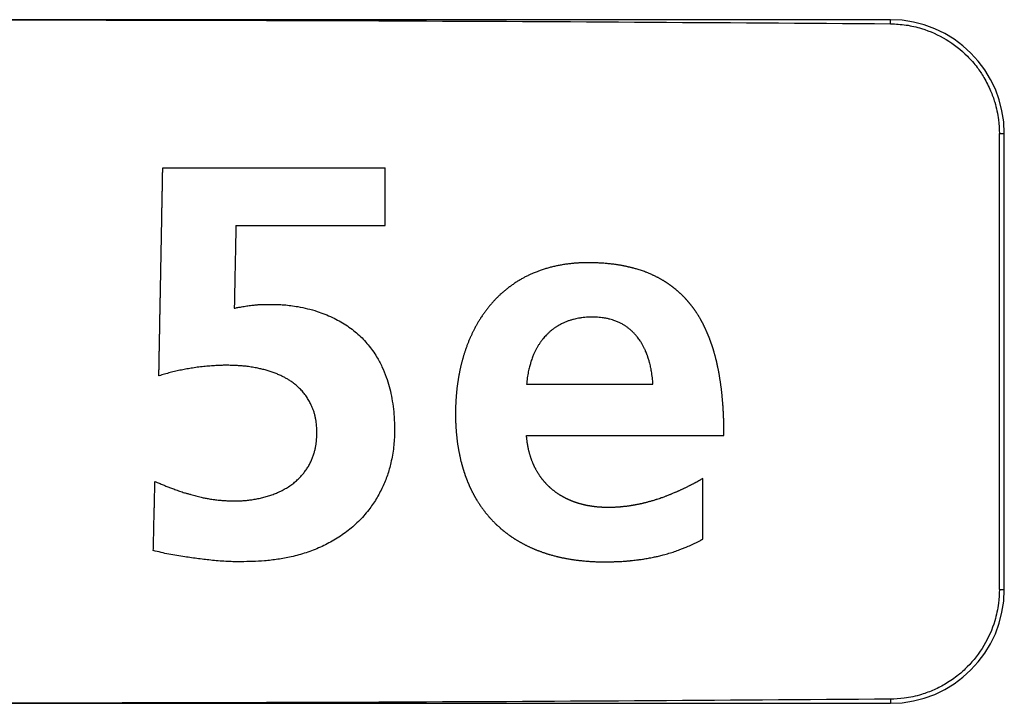
# Model space of a CAD drawing. Units: inches. Extents: x -27.7 to 26.7, y -5 to 9.8.
# Drawn here: x -24.6 to -24.4, y -1.4 to -1.3 of the extents above; entities that cross this region are included whole.
import ezdxf

# ---------------------------------------------------------------- set-up
doc = ezdxf.new("R2010")
doc.units = ezdxf.units.IN
doc.header["$MEASUREMENT"] = 0

# ---------------------------------------------------------------- blocks, each defined once
blk = doc.blocks.new('59070_5ebody__199', base_point=(-24.89133, -1.87758))
at = {"color": 7, "linetype": 'Continuous'}
for p, q in [((-24.41941, -1.29758), (-24.59941, -1.29758)), ((-24.40028, -1.39758), (-24.40028, -1.31758)), ((-24.39941, -1.39758), (-24.39941, -1.31758)), ((-24.54725, -1.32357), (-24.50819, -1.32357)), ((-24.5344, -1.33371), (-24.5082, -1.33371)), ((-24.48335, -1.36158), (-24.46114, -1.36158)), ((-24.48334, -1.37054), (-24.44866, -1.37054)), ((-24.45237, -1.38875), (-24.45237, -1.37814)), ((-24.59941, -1.41758), (-24.41941, -1.41758))]:
    blk.add_line(p, q, dxfattribs=at)
at = {"color": 124, "linetype": 'Continuous'}
for p, q in [((-24.41941, -1.29829), (-24.41941, -1.29758)), ((-24.40028, -1.31758), (-24.39941, -1.31758)), ((-24.40028, -1.39758), (-24.39941, -1.39758)), ((-24.41941, -1.41686), (-24.41941, -1.41758))]:
    blk.add_line(p, q, dxfattribs=at)
at = {"color": 7, "linetype": 'Continuous'}
for centre, start, end in [((-24.41941, -1.31758), 0, 90), ((-24.41941, -1.39758), -90, 0)]:
    blk.add_arc(centre, 0.02, start, end, dxfattribs=at)
for points, knots in [([(-24.59941, -1.29758), (-24.56938, -1.29761), (-24.50938, -1.29767), (-24.44938, -1.29808), (-24.41941, -1.29829)], [0, 0, 0, 0, 0.0900928, 0.1800018, 0.1800018, 0.1800018, 0.1800018]), ([(-24.41941, -1.29829), (-24.41849, -1.29834), (-24.41664, -1.29843), (-24.4133, -1.29922), (-24.40953, -1.30088), (-24.40632, -1.3034), (-24.40424, -1.30579), (-24.40287, -1.30784), (-24.40183, -1.30989), (-24.40094, -1.31238), (-24.40038, -1.3149), (-24.40031, -1.31677), (-24.40028, -1.31758)], [0, 0, 0, 0, 0.00276465, 0.00552935, 0.01026307, 0.01499723, 0.01763414, 0.01975392, 0.02238747, 0.02450547, 0.02765941, 0.03009505, 0.03009505, 0.03009505, 0.03009505]), ([(-24.54794, -1.36012), (-24.54794, -1.36011), (-24.54794, -1.36011), (-24.54793, -1.35996), (-24.54793, -1.35968), (-24.54792, -1.35929), (-24.54791, -1.35892), (-24.54791, -1.35857), (-24.5479, -1.35821), (-24.54789, -1.35788), (-24.54789, -1.35757), (-24.54788, -1.35728), (-24.54788, -1.35696), (-24.54787, -1.35662), (-24.54786, -1.3563), (-24.54786, -1.35597), (-24.54785, -1.35564), (-24.54784, -1.35529), (-24.54784, -1.35493), (-24.54783, -1.35456), (-24.54783, -1.35419), (-24.54782, -1.35383), (-24.54781, -1.35347), (-24.5478, -1.35314), (-24.5478, -1.35283), (-24.54779, -1.35253), (-24.54779, -1.35223), (-24.54778, -1.35194), (-24.54778, -1.35165), (-24.54777, -1.35136), (-24.54777, -1.35106), (-24.54776, -1.35073), (-24.54775, -1.3504), (-24.54775, -1.35007), (-24.54774, -1.34974), (-24.54774, -1.34939), (-24.54773, -1.34903), (-24.54772, -1.34867), (-24.54772, -1.34832), (-24.54771, -1.34799), (-24.5477, -1.34766), (-24.5477, -1.34732), (-24.54769, -1.34698), (-24.54768, -1.34663), (-24.54768, -1.34627), (-24.54767, -1.34592), (-24.54766, -1.34559), (-24.54766, -1.34525), (-24.54765, -1.34491), (-24.54764, -1.34457), (-24.54764, -1.34424), (-24.54763, -1.34394), (-24.54763, -1.34365), (-24.54762, -1.34336), (-24.54762, -1.34307), (-24.54761, -1.34277), (-24.54761, -1.34246), (-24.5476, -1.34215), (-24.54759, -1.34185), (-24.54759, -1.34156), (-24.54758, -1.34127), (-24.54758, -1.34097), (-24.54757, -1.34067), (-24.54757, -1.34037), (-24.54756, -1.34007), (-24.54756, -1.33979), (-24.54755, -1.3395), (-24.54755, -1.33923), (-24.54754, -1.33896), (-24.54754, -1.33869), (-24.54753, -1.33841), (-24.54753, -1.33813), (-24.54752, -1.33785), (-24.54751, -1.33758), (-24.54751, -1.33731), (-24.5475, -1.33703), (-24.5475, -1.33673), (-24.54749, -1.33642), (-24.54749, -1.33611), (-24.54748, -1.33579), (-24.54748, -1.33549), (-24.54747, -1.33517), (-24.54746, -1.33486), (-24.54746, -1.33454), (-24.54745, -1.33423), (-24.54744, -1.33392), (-24.54744, -1.33361), (-24.54744, -1.33328), (-24.54743, -1.33296), (-24.54742, -1.33263), (-24.54742, -1.33231), (-24.54741, -1.33199), (-24.5474, -1.33166), (-24.5474, -1.33133), (-24.54739, -1.331), (-24.54739, -1.33067), (-24.54738, -1.33035), (-24.54737, -1.33002), (-24.54737, -1.32969), (-24.54736, -1.32936), (-24.54735, -1.32902), (-24.54735, -1.32869), (-24.54734, -1.32837), (-24.54734, -1.32805), (-24.54733, -1.32772), (-24.54732, -1.32738), (-24.54732, -1.32704), (-24.54731, -1.3267), (-24.54731, -1.32636), (-24.5473, -1.32602), (-24.54729, -1.32569), (-24.54729, -1.32538), (-24.54728, -1.3251), (-24.54728, -1.32483), (-24.54727, -1.32457), (-24.54727, -1.32427), (-24.54726, -1.32393), (-24.54726, -1.32369), (-24.54725, -1.32357)], [0, 0, 0, 0, 0.00000745, 0.0000149, 0.00043326, 0.00085163, 0.00119792, 0.00154422, 0.00190463, 0.00226504, 0.00254207, 0.00281909, 0.00316051, 0.00350193, 0.00381906, 0.0041362, 0.00447718, 0.00481816, 0.00519078, 0.0055634, 0.00592468, 0.00628596, 0.00664212, 0.00699828, 0.00728989, 0.0075815, 0.00788609, 0.00819067, 0.00846568, 0.00874068, 0.00906063, 0.00938059, 0.00971352, 0.01004645, 0.01037959, 0.01071273, 0.01108547, 0.01145821, 0.01179453, 0.01213084, 0.01246293, 0.01279501, 0.01314149, 0.01348798, 0.01384855, 0.01420912, 0.01453104, 0.01485295, 0.01520802, 0.01556308, 0.01587812, 0.01619317, 0.0164723, 0.01675143, 0.0170512, 0.01735097, 0.01765967, 0.01796837, 0.01826468, 0.01856099, 0.01885211, 0.01914324, 0.01944778, 0.01975232, 0.02004507, 0.02033783, 0.02061863, 0.02089942, 0.02116082, 0.02142221, 0.0217118, 0.02200139, 0.02227001, 0.02253862, 0.02280902, 0.02307941, 0.02338787, 0.02369634, 0.02401275, 0.02432916, 0.02463424, 0.02493931, 0.02526329, 0.02558727, 0.02589428, 0.02620128, 0.02651533, 0.02682939, 0.0271645, 0.02749961, 0.02781499, 0.02813037, 0.02845806, 0.02878576, 0.02912029, 0.02945482, 0.02977601, 0.03009719, 0.03042804, 0.03075889, 0.03109722, 0.03143555, 0.03174935, 0.03206314, 0.03240562, 0.0327481, 0.03308293, 0.03341777, 0.03376177, 0.03410578, 0.03443379, 0.03476179, 0.03502662, 0.03529144, 0.0355559, 0.03582036, 0.0361875, 0.03655462, 0.03655462, 0.03655462, 0.03655462]), ([(-24.5082, -1.33371), (-24.50819, -1.33284), (-24.50819, -1.3311), (-24.50819, -1.32855), (-24.50819, -1.32603), (-24.50819, -1.32439), (-24.50819, -1.32357)], [0, 0, 0, 0, 0.00260389, 0.00520778, 0.00767357, 0.01013937, 0.01013937, 0.01013937, 0.01013937]), ([(-24.5344, -1.33371), (-24.5344, -1.33411), (-24.53442, -1.33491), (-24.53446, -1.33673), (-24.53451, -1.33917), (-24.53457, -1.34221), (-24.53463, -1.34523), (-24.53467, -1.34723), (-24.53469, -1.34823)], [0, 0, 0, 0, 0.00119929, 0.00239857, 0.00546111, 0.00852364, 0.01152267, 0.01452171, 0.01452171, 0.01452171, 0.01452171]), ([(-24.44866, -1.37054), (-24.44866, -1.37047), (-24.44866, -1.37034), (-24.44866, -1.37015), (-24.44866, -1.36998), (-24.44866, -1.36983), (-24.44866, -1.36971), (-24.44866, -1.36961), (-24.44867, -1.36949), (-24.44867, -1.36937), (-24.44867, -1.36926), (-24.44867, -1.36917), (-24.44867, -1.36908), (-24.44867, -1.36898), (-24.44868, -1.36888), (-24.44868, -1.36876), (-24.44868, -1.36864), (-24.44868, -1.36852), (-24.44869, -1.36842), (-24.44869, -1.36832), (-24.44869, -1.3682), (-24.4487, -1.36808), (-24.4487, -1.36796), (-24.4487, -1.36784), (-24.44871, -1.36771), (-24.44871, -1.36759), (-24.44872, -1.36748), (-24.44872, -1.36737), (-24.44873, -1.36724), (-24.44873, -1.3671), (-24.44874, -1.36695), (-24.44875, -1.36682), (-24.44875, -1.36669), (-24.44876, -1.36657), (-24.44876, -1.36644), (-24.44877, -1.36633), (-24.44878, -1.36622), (-24.44878, -1.36611), (-24.44879, -1.36599), (-24.4488, -1.36587), (-24.4488, -1.36576), (-24.44881, -1.36565), (-24.44882, -1.36552), (-24.44883, -1.36537), (-24.44884, -1.3652), (-24.44886, -1.365), (-24.44887, -1.3648), (-24.44889, -1.3646), (-24.4489, -1.36442), (-24.44892, -1.36424), (-24.44894, -1.36405), (-24.44896, -1.36384), (-24.44898, -1.36362), (-24.449, -1.36338), (-24.44902, -1.36316), (-24.44905, -1.36294), (-24.44907, -1.36273), (-24.4491, -1.36251), (-24.44912, -1.3623), (-24.44915, -1.36207), (-24.44918, -1.36184), (-24.44922, -1.3616), (-24.44925, -1.36136), (-24.44928, -1.36112), (-24.44932, -1.36089), (-24.44936, -1.36065), (-24.4494, -1.36039), (-24.44944, -1.36013), (-24.44948, -1.35988), (-24.44952, -1.35968), (-24.44955, -1.3595), (-24.44959, -1.35933), (-24.44962, -1.35913), (-24.44967, -1.35891), (-24.44971, -1.3587), (-24.44975, -1.35853), (-24.44978, -1.35838), (-24.4498, -1.35826), (-24.44983, -1.35815), (-24.44985, -1.35804), (-24.44988, -1.35792), (-24.44991, -1.35779), (-24.44994, -1.35764), (-24.44998, -1.3575), (-24.45001, -1.35736), (-24.45005, -1.35722), (-24.45009, -1.35706), (-24.45013, -1.35689), (-24.45017, -1.35673), (-24.45021, -1.3566), (-24.45024, -1.35647), (-24.45028, -1.35633), (-24.45033, -1.35615), (-24.45037, -1.35599), (-24.45041, -1.35587), (-24.45044, -1.35578), (-24.45046, -1.35571), (-24.45049, -1.35561), (-24.45052, -1.35549), (-24.45056, -1.35536), (-24.4506, -1.35525), (-24.45063, -1.35513), (-24.45068, -1.35501), (-24.45072, -1.35487), (-24.45076, -1.35476), (-24.45079, -1.35466), (-24.45082, -1.35458), (-24.45085, -1.35449), (-24.45088, -1.3544), (-24.45091, -1.35431), (-24.45094, -1.35422), (-24.45097, -1.35414), (-24.451, -1.35405), (-24.45104, -1.35396), (-24.45107, -1.35388), (-24.4511, -1.35379), (-24.45113, -1.3537), (-24.45117, -1.35361), (-24.4512, -1.35352), (-24.45123, -1.35344), (-24.45126, -1.35337), (-24.45129, -1.35328), (-24.45133, -1.35318), (-24.45137, -1.35308), (-24.45141, -1.35299), (-24.45145, -1.35289), (-24.45149, -1.3528), (-24.45153, -1.3527), (-24.45157, -1.35262), (-24.4516, -1.35254), (-24.45163, -1.35246), (-24.45166, -1.35239), (-24.45169, -1.35232), (-24.45174, -1.35223), (-24.45179, -1.35211), (-24.45184, -1.35199), (-24.45189, -1.35188), (-24.45194, -1.35178), (-24.452, -1.35166), (-24.45206, -1.35154), (-24.45211, -1.35142), (-24.45217, -1.35131), (-24.45224, -1.35117), (-24.4523, -1.35104), (-24.45237, -1.35092), (-24.45242, -1.35081), (-24.45248, -1.35071), (-24.45253, -1.35061), (-24.45258, -1.35051), (-24.45264, -1.35041), (-24.4527, -1.35031), (-24.45275, -1.35021), (-24.4528, -1.35012), (-24.45287, -1.35), (-24.45296, -1.34985), (-24.45306, -1.34969), (-24.45313, -1.34957), (-24.45321, -1.34944), (-24.45331, -1.34929), (-24.4534, -1.34915), (-24.45347, -1.34903), (-24.45354, -1.34892), (-24.45363, -1.3488), (-24.45372, -1.34867), (-24.4538, -1.34855), (-24.45387, -1.34845), (-24.45395, -1.34834), (-24.45404, -1.34822), (-24.45412, -1.3481), (-24.45421, -1.34798), (-24.45431, -1.34786), (-24.4544, -1.34774), (-24.45448, -1.34764), (-24.45455, -1.34755), (-24.45461, -1.34748), (-24.45466, -1.34741), (-24.45472, -1.34734), (-24.45478, -1.34727), (-24.45484, -1.3472), (-24.4549, -1.34712), (-24.45496, -1.34706), (-24.45502, -1.34699), (-24.45509, -1.3469), (-24.45517, -1.34681), (-24.45525, -1.34673), (-24.45532, -1.34665), (-24.45539, -1.34658), (-24.45546, -1.34649), (-24.45556, -1.3464), (-24.45565, -1.34629), (-24.45574, -1.3462), (-24.45583, -1.34611), (-24.45593, -1.34601), (-24.45603, -1.34591), (-24.45612, -1.34582), (-24.4562, -1.34575), (-24.45627, -1.34568), (-24.45636, -1.3456), (-24.45647, -1.3455), (-24.45658, -1.3454), (-24.45668, -1.34531), (-24.45677, -1.34524), (-24.45687, -1.34515), (-24.45696, -1.34507), (-24.45705, -1.345), (-24.45712, -1.34493), (-24.45721, -1.34487), (-24.4573, -1.34479), (-24.45739, -1.34472), (-24.45748, -1.34465), (-24.45756, -1.34459), (-24.45764, -1.34452), (-24.45775, -1.34444), (-24.45788, -1.34435), (-24.458, -1.34426), (-24.4581, -1.34418), (-24.45818, -1.34412), (-24.45827, -1.34406), (-24.45837, -1.344), (-24.45847, -1.34392), (-24.45857, -1.34385), (-24.45867, -1.34379), (-24.45875, -1.34374), (-24.45883, -1.34368), (-24.45893, -1.34362), (-24.45906, -1.34354), (-24.45918, -1.34347), (-24.45932, -1.34338), (-24.45947, -1.34329), (-24.45964, -1.3432), (-24.45981, -1.3431), (-24.45998, -1.343), (-24.46016, -1.34291), (-24.46032, -1.34282), (-24.46048, -1.34275), (-24.46064, -1.34266), (-24.46084, -1.34256), (-24.46104, -1.34247), (-24.4612, -1.3424), (-24.46139, -1.34231), (-24.46163, -1.34221), (-24.46191, -1.34209), (-24.46219, -1.34198), (-24.46249, -1.34186), (-24.46281, -1.34174), (-24.46317, -1.34162), (-24.46354, -1.3415), (-24.46389, -1.34139), (-24.46422, -1.34129), (-24.46446, -1.34123), (-24.46466, -1.34117), (-24.46485, -1.34112), (-24.46506, -1.34107), (-24.46529, -1.34102), (-24.4655, -1.34097), (-24.46571, -1.34092), (-24.46593, -1.34087), (-24.46614, -1.34083), (-24.46631, -1.3408), (-24.46647, -1.34077), (-24.46665, -1.34073), (-24.46683, -1.3407), (-24.46699, -1.34067), (-24.46717, -1.34065), (-24.46737, -1.34061), (-24.46766, -1.34057), (-24.46801, -1.34052), (-24.46842, -1.34047), (-24.4688, -1.34043), (-24.46918, -1.34039), (-24.46956, -1.34036), (-24.46995, -1.34033), (-24.47035, -1.3403), (-24.47073, -1.34028), (-24.47108, -1.34027), (-24.47137, -1.34026), (-24.47163, -1.34025), (-24.47183, -1.34025), (-24.472, -1.34025), (-24.47214, -1.34025), (-24.4723, -1.34024), (-24.47247, -1.34024), (-24.47263, -1.34024), (-24.47278, -1.34024), (-24.47294, -1.34025), (-24.4731, -1.34025), (-24.47324, -1.34025), (-24.47336, -1.34025), (-24.47348, -1.34026), (-24.47364, -1.34026), (-24.47386, -1.34027), (-24.47415, -1.34029), (-24.47446, -1.3403), (-24.47479, -1.34033), (-24.47511, -1.34036), (-24.47544, -1.34039), (-24.47579, -1.34043), (-24.47615, -1.34047), (-24.47651, -1.34052), (-24.47688, -1.34058), (-24.47725, -1.34064), (-24.47761, -1.3407), (-24.47795, -1.34077), (-24.47827, -1.34084), (-24.4786, -1.34092), (-24.47894, -1.341), (-24.47928, -1.34109), (-24.47961, -1.34118), (-24.47993, -1.34127), (-24.48026, -1.34137), (-24.48059, -1.34148), (-24.48092, -1.3416), (-24.48122, -1.34171), (-24.48152, -1.34182), (-24.48183, -1.34194), (-24.48214, -1.34207), (-24.48243, -1.3422), (-24.48269, -1.34231), (-24.48293, -1.34242), (-24.48316, -1.34254), (-24.48342, -1.34266), (-24.48369, -1.3428), (-24.48395, -1.34294), (-24.48422, -1.34309), (-24.48449, -1.34325), (-24.48477, -1.34342), (-24.48505, -1.34359), (-24.48532, -1.34377), (-24.48559, -1.34394), (-24.48583, -1.34411), (-24.48605, -1.34427), (-24.48622, -1.34439), (-24.48637, -1.3445), (-24.48654, -1.34463), (-24.48675, -1.3448), (-24.487, -1.345), (-24.48724, -1.3452), (-24.48747, -1.34539), (-24.48771, -1.3456), (-24.48794, -1.34581), (-24.48816, -1.34602), (-24.48837, -1.34622), (-24.48858, -1.34643), (-24.48879, -1.34664), (-24.48898, -1.34684), (-24.48916, -1.34704), (-24.48934, -1.34724), (-24.48953, -1.34745), (-24.48972, -1.34768), (-24.48992, -1.34792), (-24.49011, -1.34815), (-24.49028, -1.34838), (-24.49046, -1.34861), (-24.49063, -1.34884), (-24.4908, -1.34907), (-24.49098, -1.34932), (-24.49116, -1.34959), (-24.49135, -1.34987), (-24.49152, -1.35013), (-24.49167, -1.35038), (-24.49182, -1.35063), (-24.49196, -1.35086), (-24.49209, -1.35109), (-24.49222, -1.35132), (-24.49235, -1.35157), (-24.49248, -1.35182), (-24.49261, -1.35206), (-24.49272, -1.35228), (-24.49282, -1.3525), (-24.49293, -1.35271), (-24.49304, -1.35294), (-24.49313, -1.35315), (-24.49322, -1.35335), (-24.49331, -1.35355), (-24.49341, -1.35378), (-24.49351, -1.35404), (-24.49361, -1.35428), (-24.49371, -1.35453), (-24.49381, -1.35479), (-24.49391, -1.35506), (-24.494, -1.35533), (-24.49409, -1.35558), (-24.49417, -1.35583), (-24.49425, -1.35607), (-24.49433, -1.35631), (-24.4944, -1.35654), (-24.49446, -1.35677), (-24.49453, -1.35698), (-24.49459, -1.35719), (-24.49464, -1.3574), (-24.4947, -1.35761), (-24.49476, -1.35783), (-24.49481, -1.35804), (-24.49487, -1.35828), (-24.49493, -1.35854), (-24.49499, -1.35881), (-24.49505, -1.35907), (-24.4951, -1.35932), (-24.49515, -1.35958), (-24.49519, -1.3598), (-24.49523, -1.35998), (-24.49526, -1.36016), (-24.4953, -1.36037), (-24.49533, -1.3606), (-24.49537, -1.36082), (-24.4954, -1.36103), (-24.49544, -1.36125), (-24.49547, -1.36147), (-24.4955, -1.3617), (-24.49553, -1.36196), (-24.49556, -1.36223), (-24.4956, -1.36251), (-24.49563, -1.36279), (-24.49565, -1.36305), (-24.49567, -1.3633), (-24.4957, -1.36355), (-24.49572, -1.36381), (-24.49573, -1.36406), (-24.49575, -1.3643), (-24.49576, -1.36452), (-24.49577, -1.36474), (-24.49579, -1.36498), (-24.4958, -1.36525), (-24.49581, -1.36554), (-24.49581, -1.36581), (-24.49582, -1.36607), (-24.49582, -1.36633), (-24.49582, -1.36658), (-24.49582, -1.36683), (-24.49582, -1.36708), (-24.49582, -1.36735), (-24.49581, -1.36763), (-24.49581, -1.36789), (-24.4958, -1.36815), (-24.49579, -1.36845), (-24.49577, -1.36874), (-24.49576, -1.369), (-24.49575, -1.36922), (-24.49573, -1.36944), (-24.49572, -1.36966), (-24.4957, -1.36987), (-24.49568, -1.37009), (-24.49566, -1.3703), (-24.49564, -1.37053), (-24.49562, -1.37075), (-24.49559, -1.37098), (-24.49557, -1.3712), (-24.49554, -1.37141), (-24.49552, -1.37163), (-24.49549, -1.37184), (-24.49546, -1.37205), (-24.49543, -1.37225), (-24.49539, -1.37246), (-24.49536, -1.37268), (-24.49532, -1.3729), (-24.49528, -1.37313), (-24.49524, -1.37335), (-24.4952, -1.37358), (-24.49515, -1.3738), (-24.49511, -1.374), (-24.49508, -1.37415), (-24.49505, -1.37429), (-24.49501, -1.37446), (-24.49497, -1.37466), (-24.49492, -1.37488), (-24.49487, -1.37508), (-24.49482, -1.37526), (-24.49478, -1.3754), (-24.49475, -1.37553), (-24.49472, -1.37566), (-24.49468, -1.3758), (-24.49463, -1.37595), (-24.49459, -1.37612), (-24.49454, -1.37628), (-24.4945, -1.37641), (-24.49446, -1.37654), (-24.49442, -1.37666), (-24.49438, -1.37679), (-24.49433, -1.37694), (-24.49429, -1.37707), (-24.49425, -1.37718), (-24.49422, -1.37727), (-24.49419, -1.37736), (-24.49416, -1.37746), (-24.49412, -1.37757), (-24.49408, -1.37768), (-24.49404, -1.37779), (-24.494, -1.37791), (-24.49396, -1.37802), (-24.49392, -1.37812), (-24.49388, -1.37822), (-24.49385, -1.37831), (-24.49381, -1.37839), (-24.49377, -1.37849), (-24.49372, -1.37862), (-24.49367, -1.37876), (-24.49361, -1.37888), (-24.49356, -1.37901), (-24.49351, -1.37913), (-24.49346, -1.37925), (-24.4934, -1.37938), (-24.49334, -1.3795), (-24.49329, -1.37962), (-24.49323, -1.37974), (-24.49318, -1.37986), (-24.49312, -1.37999), (-24.49306, -1.38012), (-24.49299, -1.38026), (-24.49291, -1.38041), (-24.49283, -1.38057), (-24.49275, -1.38072), (-24.49267, -1.38086), (-24.4926, -1.381), (-24.49253, -1.38113), (-24.49245, -1.38126), (-24.49238, -1.38139), (-24.4923, -1.38153), (-24.49222, -1.38167), (-24.49214, -1.38181), (-24.49205, -1.38196), (-24.49195, -1.38212), (-24.49184, -1.38229), (-24.49174, -1.38245), (-24.49164, -1.3826), (-24.49155, -1.38273), (-24.49147, -1.38286), (-24.49136, -1.38301), (-24.49125, -1.38317), (-24.49115, -1.38332), (-24.49104, -1.38347), (-24.49092, -1.38363), (-24.49081, -1.38377), (-24.49072, -1.38389), (-24.49063, -1.384), (-24.49053, -1.38413), (-24.49043, -1.38425), (-24.49035, -1.38436), (-24.49026, -1.38446), (-24.49016, -1.38458), (-24.49005, -1.38471), (-24.48995, -1.38483), (-24.48985, -1.38494), (-24.48976, -1.38505), (-24.48967, -1.38514), (-24.48958, -1.38524), (-24.48949, -1.38534), (-24.48938, -1.38546), (-24.48924, -1.3856), (-24.48911, -1.38573), (-24.48898, -1.38587), (-24.48884, -1.386), (-24.48872, -1.38612), (-24.4886, -1.38624), (-24.48849, -1.38634), (-24.48837, -1.38645), (-24.48824, -1.38657), (-24.48812, -1.38667), (-24.48801, -1.38678), (-24.48789, -1.38688), (-24.48778, -1.38697), (-24.48768, -1.38706), (-24.48758, -1.38714), (-24.48749, -1.38722), (-24.48739, -1.3873), (-24.48727, -1.38739), (-24.48714, -1.38749), (-24.48701, -1.38759), (-24.48689, -1.38769), (-24.48676, -1.38779), (-24.48663, -1.38789), (-24.48648, -1.38799), (-24.48634, -1.3881), (-24.4862, -1.38819), (-24.48609, -1.38827), (-24.48597, -1.38835), (-24.48583, -1.38844), (-24.48569, -1.38854), (-24.48553, -1.38864), (-24.48538, -1.38874), (-24.48522, -1.38884), (-24.48505, -1.38894), (-24.48488, -1.38904), (-24.48473, -1.38913), (-24.48459, -1.38921), (-24.48444, -1.3893), (-24.48429, -1.38938), (-24.48412, -1.38947), (-24.48395, -1.38957), (-24.48378, -1.38966), (-24.4836, -1.38975), (-24.48342, -1.38984), (-24.48323, -1.38994), (-24.48303, -1.39003), (-24.48283, -1.39012), (-24.48266, -1.39021), (-24.48249, -1.39028), (-24.48233, -1.39035), (-24.48216, -1.39043), (-24.48198, -1.3905), (-24.4818, -1.39058), (-24.48161, -1.39065), (-24.48142, -1.39073), (-24.48122, -1.3908), (-24.48102, -1.39088), (-24.4808, -1.39096), (-24.48057, -1.39104), (-24.48033, -1.39113), (-24.48009, -1.39121), (-24.47987, -1.39128), (-24.47966, -1.39135), (-24.47945, -1.39141), (-24.47922, -1.39148), (-24.47896, -1.39155), (-24.47866, -1.39163), (-24.47837, -1.39171), (-24.47811, -1.39178), (-24.47791, -1.39183), (-24.47773, -1.39187), (-24.47753, -1.39192), (-24.4773, -1.39197), (-24.47706, -1.39202), (-24.47681, -1.39207), (-24.47655, -1.39212), (-24.47625, -1.39218), (-24.47593, -1.39223), (-24.4756, -1.39229), (-24.4753, -1.39234), (-24.47499, -1.39238), (-24.47464, -1.39243), (-24.4743, -1.39247), (-24.47399, -1.39251), (-24.47368, -1.39254), (-24.47333, -1.39258), (-24.47298, -1.39261), (-24.47266, -1.39263), (-24.47237, -1.39266), (-24.47208, -1.39267), (-24.47178, -1.39269), (-24.47149, -1.39271), (-24.4712, -1.39272), (-24.47092, -1.39273), (-24.47063, -1.39274), (-24.47034, -1.39274), (-24.46998, -1.39275), (-24.46958, -1.39275), (-24.4692, -1.39275), (-24.4689, -1.39274), (-24.46868, -1.39274), (-24.46848, -1.39274), (-24.46825, -1.39273), (-24.46801, -1.39272), (-24.46774, -1.39271), (-24.46746, -1.3927), (-24.46717, -1.39269), (-24.46688, -1.39268), (-24.46655, -1.39266), (-24.46619, -1.39263), (-24.46583, -1.39261), (-24.46551, -1.39258), (-24.46527, -1.39256), (-24.46507, -1.39254), (-24.46482, -1.39251), (-24.46448, -1.39248), (-24.46407, -1.39243), (-24.4637, -1.39238), (-24.46335, -1.39234), (-24.46299, -1.39228), (-24.46259, -1.39222), (-24.46217, -1.39215), (-24.46172, -1.39207), (-24.46128, -1.39199), (-24.46088, -1.3919), (-24.4605, -1.39182), (-24.46013, -1.39174), (-24.45974, -1.39164), (-24.45929, -1.39152), (-24.45882, -1.3914), (-24.45832, -1.39125), (-24.45784, -1.3911), (-24.45736, -1.39095), (-24.45688, -1.39078), (-24.45635, -1.39059), (-24.45579, -1.39037), (-24.45522, -1.39014), (-24.45472, -1.38992), (-24.45424, -1.38971), (-24.45375, -1.38947), (-24.45333, -1.38926), (-24.45302, -1.3891), (-24.45284, -1.38901), (-24.4527, -1.38893), (-24.4526, -1.38888), (-24.45249, -1.38882), (-24.45241, -1.38877), (-24.45237, -1.38875)], [0, 0, 0, 0, 0.0001967, 0.0003933, 0.0005635, 0.0007336, 0.0008246, 0.0009156, 0.0010501, 0.0011846, 0.001277, 0.0013695, 0.0014619, 0.0015543, 0.0016635, 0.0017728, 0.0019009, 0.0020291, 0.0021187, 0.0022083, 0.0023346, 0.0024608, 0.0025799, 0.002699, 0.0028328, 0.0029666, 0.0030591, 0.0031516, 0.0032949, 0.0034381, 0.0035868, 0.0037356, 0.0038519, 0.0039683, 0.0040959, 0.0042234, 0.0043229, 0.0044225, 0.004548, 0.0046735, 0.0047795, 0.0048854, 0.0050232, 0.005161, 0.0053463, 0.0055316, 0.005745, 0.0059584, 0.0061236, 0.0062887, 0.0064928, 0.0066968, 0.0069334, 0.00717, 0.0073915, 0.007613, 0.0078271, 0.0080411, 0.0082613, 0.0084815, 0.0087202, 0.008959, 0.0092102, 0.0094614, 0.0096854, 0.0099093, 0.0101817, 0.0104541, 0.0107007, 0.0109473, 0.0110883, 0.0112293, 0.011462, 0.0116947, 0.0119014, 0.0121081, 0.0122345, 0.0123608, 0.0124713, 0.0125818, 0.012701, 0.0128202, 0.012987, 0.0131539, 0.0132776, 0.0134014, 0.0135877, 0.0137739, 0.0139261, 0.0140783, 0.0141992, 0.0143201, 0.014525, 0.0147299, 0.0148247, 0.0149195, 0.0149906, 0.0150616, 0.0152182, 0.0153748, 0.0154736, 0.0155724, 0.0157249, 0.0158774, 0.0159881, 0.0160988, 0.0161783, 0.0162578, 0.016359, 0.0164602, 0.0165499, 0.0166395, 0.0167398, 0.0168401, 0.016921, 0.0170019, 0.0171072, 0.0172126, 0.0172999, 0.0173873, 0.0174662, 0.0175451, 0.0176616, 0.0177781, 0.0178751, 0.0179721, 0.0180788, 0.0181855, 0.0182752, 0.018365, 0.0184418, 0.0185186, 0.0186001, 0.0186816, 0.0188251, 0.0189686, 0.0190766, 0.0191847, 0.0193276, 0.0194706, 0.0195864, 0.0197022, 0.019868, 0.0200337, 0.0201564, 0.0202792, 0.0203872, 0.0204953, 0.020614, 0.0207328, 0.0208457, 0.0209587, 0.0210637, 0.0211688, 0.0213793, 0.0215898, 0.0217093, 0.0218287, 0.0220348, 0.0222408, 0.0223449, 0.022449, 0.022624, 0.022799, 0.0229184, 0.0230379, 0.023186, 0.0233342, 0.0234792, 0.0236243, 0.0237852, 0.0239462, 0.0240623, 0.0241784, 0.0242672, 0.024356, 0.0244435, 0.0245309, 0.0246313, 0.0247317, 0.0248141, 0.0248965, 0.0250204, 0.0251442, 0.0252547, 0.0253653, 0.0254579, 0.0255506, 0.0257066, 0.0258626, 0.0259755, 0.0260884, 0.0262421, 0.0263959, 0.0265118, 0.0266276, 0.0267183, 0.0268089, 0.0269839, 0.0271589, 0.0272645, 0.0273702, 0.0275143, 0.0276583, 0.0277528, 0.0278472, 0.0279576, 0.0280681, 0.028196, 0.0283239, 0.0284073, 0.0284908, 0.0286516, 0.0288125, 0.0289549, 0.0290973, 0.0291872, 0.0292772, 0.0294075, 0.0295378, 0.0296605, 0.0297832, 0.0298673, 0.0299514, 0.0300895, 0.0302277, 0.0303804, 0.0305332, 0.0307201, 0.0309071, 0.0311051, 0.0313032, 0.0315021, 0.031701, 0.0318616, 0.0320222, 0.0322709, 0.0325196, 0.0326696, 0.0328197, 0.0331321, 0.0334445, 0.033743, 0.0340415, 0.034404, 0.0347665, 0.0351709, 0.0355753, 0.0358796, 0.036184, 0.0363431, 0.0365022, 0.0367543, 0.0370064, 0.0372069, 0.0374074, 0.0376478, 0.0378881, 0.0380356, 0.038183, 0.0383794, 0.0385758, 0.0387263, 0.0388767, 0.0391084, 0.0393401, 0.0397601, 0.04018, 0.0405525, 0.0409249, 0.0413112, 0.0416975, 0.0421091, 0.0425206, 0.042833, 0.0431453, 0.0433876, 0.0436298, 0.0437523, 0.0438748, 0.0440597, 0.0442446, 0.0443867, 0.0445288, 0.0447004, 0.044872, 0.0449987, 0.0451255, 0.0452361, 0.0453468, 0.0456173, 0.0458877, 0.0462196, 0.0465515, 0.046867, 0.0471825, 0.0475526, 0.0479226, 0.0482832, 0.0486438, 0.0490324, 0.049421, 0.0497451, 0.0500691, 0.0504094, 0.0507497, 0.0511099, 0.0514701, 0.0517896, 0.0521092, 0.052482, 0.0528548, 0.0531491, 0.0534434, 0.0537985, 0.0541536, 0.0544545, 0.0547554, 0.0549966, 0.0552378, 0.0555442, 0.0558505, 0.0561464, 0.0564423, 0.0567686, 0.0570949, 0.0574223, 0.0577497, 0.0580669, 0.0583841, 0.0586275, 0.0588708, 0.0590273, 0.0591839, 0.0595123, 0.0598407, 0.0601398, 0.0604389, 0.0607629, 0.0610868, 0.0613746, 0.0616624, 0.0619661, 0.0622698, 0.0625359, 0.0628019, 0.0630684, 0.0633348, 0.0636544, 0.0639739, 0.0642628, 0.0645517, 0.0648391, 0.0651265, 0.065416, 0.0657056, 0.0660523, 0.0663989, 0.0666982, 0.0669975, 0.0672786, 0.0675597, 0.0678122, 0.0680646, 0.0683589, 0.0686532, 0.0689078, 0.0691623, 0.069399, 0.0696357, 0.0698914, 0.070147, 0.0703369, 0.0705268, 0.070811, 0.0710951, 0.0713501, 0.0716051, 0.0718991, 0.0721932, 0.0724668, 0.0727405, 0.0730006, 0.0732607, 0.0735013, 0.0737419, 0.0739786, 0.0742152, 0.074419, 0.0746229, 0.0748541, 0.0750853, 0.0753005, 0.0755157, 0.0758075, 0.0760994, 0.0763525, 0.0766055, 0.0768725, 0.0771395, 0.0772865, 0.0774334, 0.0776776, 0.0779218, 0.0781356, 0.0783494, 0.0785686, 0.0787878, 0.0790261, 0.0792643, 0.0795558, 0.0798472, 0.0801179, 0.0803885, 0.0806324, 0.0808762, 0.0811425, 0.0814088, 0.0816354, 0.081862, 0.0820758, 0.0822895, 0.0825932, 0.0828969, 0.0831525, 0.0834081, 0.0836701, 0.0839322, 0.0841654, 0.0843986, 0.0846906, 0.0849826, 0.0852243, 0.0854661, 0.0857868, 0.0861076, 0.0863356, 0.0865636, 0.0867828, 0.087002, 0.0872155, 0.087429, 0.0876459, 0.0878628, 0.0880999, 0.0883371, 0.0885505, 0.088764, 0.0889772, 0.0891904, 0.0894016, 0.0896128, 0.0898224, 0.090032, 0.0902687, 0.0905055, 0.0907261, 0.0909468, 0.0911868, 0.0914267, 0.091542, 0.0916573, 0.0918565, 0.0920557, 0.092288, 0.0925202, 0.0926786, 0.092837, 0.0929588, 0.0930805, 0.0932342, 0.0933879, 0.0935705, 0.0937531, 0.0938784, 0.0940037, 0.0941333, 0.0942628, 0.094428, 0.0945932, 0.094687, 0.0947808, 0.0948734, 0.094966, 0.0950901, 0.0952142, 0.095333, 0.0954517, 0.0955698, 0.095688, 0.0957864, 0.0958848, 0.0959709, 0.0960569, 0.0962147, 0.0963724, 0.0965038, 0.0966353, 0.0967653, 0.0968953, 0.0970407, 0.0971861, 0.0973106, 0.097435, 0.0975735, 0.0977119, 0.0978557, 0.0979996, 0.0981849, 0.0983703, 0.0985325, 0.0986948, 0.0988507, 0.0990067, 0.0991525, 0.0992982, 0.0994544, 0.0996105, 0.0997813, 0.0999521, 0.1001454, 0.1003387, 0.1005417, 0.1007447, 0.1008751, 0.1010055, 0.1012093, 0.1014131, 0.1015851, 0.101757, 0.1019711, 0.1021852, 0.1023041, 0.102423, 0.102606, 0.1027891, 0.102898, 0.1030069, 0.1031895, 0.1033721, 0.1035189, 0.1036657, 0.1038067, 0.1039477, 0.1040635, 0.1041793, 0.1043689, 0.1045585, 0.1047481, 0.1049377, 0.1051273, 0.1053169, 0.1054671, 0.1056172, 0.1057871, 0.105957, 0.1061149, 0.1062728, 0.106422, 0.1065711, 0.1067037, 0.1068362, 0.1069494, 0.1070626, 0.1072293, 0.1073959, 0.1075549, 0.1077139, 0.1078723, 0.1080307, 0.1082238, 0.108417, 0.1085594, 0.1087017, 0.1088493, 0.1089969, 0.1091829, 0.1093689, 0.1095491, 0.1097292, 0.1099382, 0.1101471, 0.1103093, 0.1104715, 0.110641, 0.1108105, 0.1110063, 0.1112021, 0.1113985, 0.1115949, 0.1118013, 0.1120078, 0.112237, 0.1124662, 0.1126481, 0.11283, 0.1130089, 0.1131878, 0.1133815, 0.1135753, 0.1137844, 0.1139936, 0.1142, 0.1144063, 0.1146475, 0.1148886, 0.1151494, 0.1154103, 0.115638, 0.1158657, 0.1160738, 0.1162819, 0.1165868, 0.1168917, 0.1171996, 0.1175074, 0.1176687, 0.11783, 0.1180629, 0.1182958, 0.1185411, 0.1187864, 0.119065, 0.1193435, 0.1196933, 0.1200432, 0.1203315, 0.1206198, 0.1209918, 0.1213638, 0.1216479, 0.1219319, 0.1223161, 0.1227004, 0.1229893, 0.1232782, 0.1235725, 0.1238668, 0.1241607, 0.1244546, 0.1247316, 0.1250085, 0.1253107, 0.1256129, 0.1260746, 0.1265364, 0.1267524, 0.1269684, 0.1271745, 0.1273807, 0.1276449, 0.127909, 0.1281915, 0.128474, 0.1287727, 0.1290715, 0.1294642, 0.1298568, 0.1301472, 0.1304376, 0.1305843, 0.1307311, 0.1311829, 0.1316348, 0.1319679, 0.132301, 0.1326817, 0.1330624, 0.1335157, 0.1339691, 0.1344153, 0.1348615, 0.1352138, 0.1355661, 0.1360011, 0.1364361, 0.1369511, 0.1374661, 0.1379745, 0.1384829, 0.1389857, 0.1394886, 0.1401523, 0.140816, 0.1413102, 0.1418043, 0.1423785, 0.1429526, 0.1431982, 0.1434439, 0.1435572, 0.1436706, 0.1438028, 0.1439351, 0.1439351, 0.1439351, 0.1439351]), ([(-24.53469, -1.34823), (-24.53448, -1.34818), (-24.53406, -1.34809), (-24.53349, -1.348), (-24.53297, -1.34791), (-24.53251, -1.34783), (-24.53206, -1.34777), (-24.53163, -1.34771), (-24.53122, -1.34767), (-24.53088, -1.34764), (-24.53061, -1.34761), (-24.53036, -1.34759), (-24.53007, -1.34757), (-24.5296, -1.34755), (-24.52899, -1.34754), (-24.5281, -1.34756), (-24.5271, -1.34757), (-24.52593, -1.34762), (-24.52474, -1.34775), (-24.52335, -1.34797), (-24.52181, -1.34829), (-24.52023, -1.34873), (-24.51878, -1.34925), (-24.51707, -1.35), (-24.51507, -1.3511), (-24.51293, -1.3527), (-24.51112, -1.35461), (-24.50974, -1.35656), (-24.50871, -1.35849), (-24.50799, -1.36024), (-24.50745, -1.36196), (-24.50706, -1.36368), (-24.50677, -1.36547), (-24.50661, -1.36712), (-24.50654, -1.36858), (-24.50652, -1.37036), (-24.50665, -1.37264), (-24.50709, -1.37521), (-24.50776, -1.37755), (-24.50862, -1.37968), (-24.50971, -1.38173), (-24.51111, -1.38377), (-24.51285, -1.38571), (-24.5149, -1.38748), (-24.51715, -1.38898), (-24.51954, -1.39022), (-24.52206, -1.39119), (-24.52456, -1.39187), (-24.52701, -1.39233), (-24.52928, -1.39258), (-24.53145, -1.3927), (-24.53321, -1.39273), (-24.53467, -1.39273), (-24.53589, -1.39269), (-24.53718, -1.39262), (-24.53889, -1.39246), (-24.54096, -1.39221), (-24.54351, -1.39184), (-24.54619, -1.39147), (-24.548, -1.39099), (-24.54891, -1.39076)], [0, 0, 0, 0, 0.00064425, 0.00128855, 0.0017588, 0.00222903, 0.00267292, 0.00311681, 0.00352115, 0.00392551, 0.0041375, 0.00434949, 0.00467561, 0.00500171, 0.00575842, 0.00651561, 0.0076478, 0.00877906, 0.01001394, 0.01125016, 0.01298869, 0.01472562, 0.01617054, 0.01761736, 0.02031471, 0.02300909, 0.02559348, 0.02817999, 0.03015784, 0.03213374, 0.03385149, 0.03556972, 0.03742217, 0.03927425, 0.04054561, 0.04181747, 0.04459684, 0.04737526, 0.04963345, 0.05189231, 0.05424116, 0.05658905, 0.05930487, 0.06202324, 0.06470816, 0.06739185, 0.0700888, 0.0727863, 0.07517005, 0.07755312, 0.07961828, 0.08168371, 0.08284003, 0.08399612, 0.0853511, 0.08670611, 0.08916003, 0.09161563, 0.09443242, 0.0972451, 0.0972451, 0.0972451, 0.0972451]), ([(-24.46114, -1.36158), (-24.46115, -1.36139), (-24.46118, -1.361), (-24.46124, -1.36043), (-24.46131, -1.35986), (-24.46138, -1.3594), (-24.46145, -1.35903), (-24.46151, -1.3587), (-24.46159, -1.35832), (-24.46168, -1.35797), (-24.46175, -1.35768), (-24.46182, -1.35743), (-24.46191, -1.35714), (-24.462, -1.35686), (-24.46208, -1.35663), (-24.46217, -1.35639), (-24.46228, -1.35609), (-24.4624, -1.35579), (-24.46252, -1.35554), (-24.46265, -1.35525), (-24.46283, -1.35489), (-24.46304, -1.35451), (-24.46323, -1.3542), (-24.4634, -1.35393), (-24.4636, -1.35364), (-24.46387, -1.35329), (-24.46418, -1.35291), (-24.46448, -1.35258), (-24.46474, -1.35233), (-24.46501, -1.35208), (-24.46535, -1.35179), (-24.46571, -1.35153), (-24.46599, -1.35134), (-24.46628, -1.35115), (-24.46669, -1.35092), (-24.46714, -1.3507), (-24.46752, -1.35054), (-24.46786, -1.35041), (-24.46825, -1.35028), (-24.46873, -1.35014), (-24.46925, -1.35002), (-24.46979, -1.34992), (-24.47033, -1.34985), (-24.47087, -1.34981), (-24.47142, -1.34978), (-24.47198, -1.34978), (-24.47254, -1.3498), (-24.47309, -1.34984), (-24.47365, -1.3499), (-24.47418, -1.34998), (-24.47466, -1.35008), (-24.47513, -1.35019), (-24.47563, -1.35033), (-24.47615, -1.35051), (-24.47667, -1.35072), (-24.47716, -1.35095), (-24.4776, -1.35118), (-24.47801, -1.35142), (-24.4784, -1.35168), (-24.47873, -1.35192), (-24.47898, -1.35212), (-24.47923, -1.35233), (-24.47954, -1.35261), (-24.47987, -1.35294), (-24.48017, -1.35327), (-24.4804, -1.35354), (-24.48059, -1.35378), (-24.48079, -1.35403), (-24.48102, -1.35437), (-24.48129, -1.35478), (-24.48153, -1.35521), (-24.48177, -1.35566), (-24.482, -1.35613), (-24.4822, -1.35659), (-24.48236, -1.35702), (-24.48248, -1.35735), (-24.48257, -1.35761), (-24.48264, -1.35786), (-24.48273, -1.35816), (-24.48284, -1.35854), (-24.48294, -1.35895), (-24.48304, -1.35941), (-24.48313, -1.35991), (-24.48322, -1.36045), (-24.48329, -1.36101), (-24.48333, -1.36139), (-24.48335, -1.36158)], [0, 0, 0, 0, 0.0005833, 0.00116663, 0.00172916, 0.00229166, 0.00256925, 0.00284684, 0.00329273, 0.00373862, 0.00395228, 0.00416594, 0.00451609, 0.00486624, 0.0050584, 0.00525056, 0.00562774, 0.0060049, 0.00623134, 0.00645778, 0.00695442, 0.00745106, 0.00774415, 0.00803722, 0.00842554, 0.00881394, 0.00935402, 0.00989398, 0.0101611, 0.01042825, 0.01097615, 0.01152399, 0.01175437, 0.01198476, 0.01257213, 0.01315958, 0.01348161, 0.01380361, 0.01426152, 0.0147195, 0.01529062, 0.01586177, 0.01638522, 0.01690863, 0.01747638, 0.01804419, 0.01859449, 0.01914475, 0.01971358, 0.02028239, 0.02073672, 0.02119103, 0.02173657, 0.02228217, 0.02285332, 0.0234244, 0.02389104, 0.02435769, 0.02483539, 0.02531302, 0.02556094, 0.02580885, 0.02630054, 0.0267923, 0.02721128, 0.0276302, 0.0278725, 0.02811481, 0.02860367, 0.0290926, 0.02958911, 0.0300856, 0.03062599, 0.03116638, 0.03158711, 0.0320078, 0.03220766, 0.03240752, 0.03277794, 0.03314837, 0.03359299, 0.03403762, 0.03457368, 0.03510975, 0.03568627, 0.03626277, 0.03626277, 0.03626277, 0.03626277]), ([(-24.54863, -1.37865), (-24.54838, -1.37874), (-24.5479, -1.37894), (-24.54721, -1.37923), (-24.54654, -1.3795), (-24.54598, -1.37971), (-24.54552, -1.37989), (-24.54499, -1.38008), (-24.54429, -1.38034), (-24.54353, -1.38059), (-24.54287, -1.38078), (-24.54234, -1.38092), (-24.54186, -1.38105), (-24.54142, -1.38117), (-24.54097, -1.38129), (-24.54043, -1.38143), (-24.53981, -1.38156), (-24.53903, -1.3817), (-24.53819, -1.38182), (-24.5373, -1.38192), (-24.53641, -1.382), (-24.53554, -1.38204), (-24.53465, -1.38206), (-24.53395, -1.38205), (-24.53344, -1.38202), (-24.53296, -1.38199), (-24.53235, -1.38194), (-24.53156, -1.38184), (-24.53074, -1.3817), (-24.5299, -1.38152), (-24.52907, -1.38129), (-24.52826, -1.38104), (-24.52747, -1.38076), (-24.52668, -1.38042), (-24.5259, -1.38002), (-24.52513, -1.37956), (-24.52442, -1.37906), (-24.52376, -1.37851), (-24.52316, -1.37793), (-24.52263, -1.37734), (-24.52216, -1.37674), (-24.52176, -1.37614), (-24.52141, -1.37553), (-24.52112, -1.37491), (-24.52087, -1.37428), (-24.52066, -1.37365), (-24.5205, -1.37304), (-24.52038, -1.37243), (-24.52028, -1.37183), (-24.52022, -1.37123), (-24.52019, -1.37064), (-24.52017, -1.36995), (-24.5202, -1.36917), (-24.52027, -1.3684), (-24.52037, -1.36773), (-24.52049, -1.36717), (-24.52063, -1.3666), (-24.52082, -1.36604), (-24.52104, -1.36549), (-24.52132, -1.36488), (-24.52168, -1.36422), (-24.52213, -1.36353), (-24.52264, -1.36289), (-24.52317, -1.36233), (-24.5237, -1.36184), (-24.52423, -1.36141), (-24.52476, -1.36103), (-24.52529, -1.3607), (-24.52581, -1.36041), (-24.52639, -1.36012), (-24.52701, -1.35983), (-24.52769, -1.35955), (-24.52839, -1.3593), (-24.5291, -1.35909), (-24.52984, -1.35892), (-24.53063, -1.35875), (-24.53149, -1.35858), (-24.53233, -1.35845), (-24.5331, -1.35837), (-24.5338, -1.35832), (-24.53451, -1.35828), (-24.53524, -1.35826), (-24.53602, -1.35824), (-24.53682, -1.35825), (-24.53773, -1.35829), (-24.53872, -1.35835), (-24.5398, -1.35844), (-24.5409, -1.35856), (-24.54198, -1.35871), (-24.543, -1.35888), (-24.54399, -1.35907), (-24.54497, -1.35928), (-24.54596, -1.35952), (-24.54693, -1.35979), (-24.54758, -1.35999), (-24.54791, -1.36011), (-24.54793, -1.36011), (-24.54794, -1.36012)], [0, 0, 0, 0, 0.00077999, 0.00155998, 0.00225419, 0.00294832, 0.00334586, 0.00374348, 0.00465147, 0.00555902, 0.00614478, 0.00673071, 0.00718436, 0.00763799, 0.00810885, 0.00857962, 0.0093011, 0.01002288, 0.01094015, 0.01185722, 0.0127272, 0.01359737, 0.01448739, 0.01537706, 0.01570509, 0.01603318, 0.01679498, 0.01755659, 0.01841948, 0.01928294, 0.02014696, 0.02098855, 0.0218296, 0.02267047, 0.02356272, 0.02445537, 0.02534789, 0.02618295, 0.02701802, 0.02785319, 0.02857188, 0.02929023, 0.03000815, 0.03068337, 0.03135889, 0.03203455, 0.0326533, 0.03327181, 0.03389018, 0.03448331, 0.03507654, 0.03566987, 0.0365415, 0.03741314, 0.0379901, 0.03856696, 0.03914355, 0.03974023, 0.04033725, 0.04093456, 0.04176027, 0.04258521, 0.04339576, 0.04420705, 0.04488967, 0.04557214, 0.04625411, 0.04684963, 0.04744538, 0.0480416, 0.04877535, 0.04950861, 0.05024114, 0.05099482, 0.05174921, 0.05250419, 0.05343763, 0.05436994, 0.05506389, 0.05575837, 0.0564531, 0.05720442, 0.0579554, 0.05878413, 0.05961302, 0.0606832, 0.0617534, 0.06287861, 0.06400366, 0.06500389, 0.06600426, 0.06701441, 0.06802434, 0.0690343, 0.07004512, 0.07006819, 0.07009126, 0.07009126, 0.07009126, 0.07009126]), ([(-24.45237, -1.37814), (-24.45244, -1.37818), (-24.45259, -1.37826), (-24.45276, -1.37835), (-24.45289, -1.37842), (-24.453, -1.37848), (-24.45312, -1.37855), (-24.45326, -1.37863), (-24.45339, -1.3787), (-24.45352, -1.37877), (-24.45365, -1.37884), (-24.4538, -1.37892), (-24.45396, -1.379), (-24.45412, -1.37909), (-24.45428, -1.37917), (-24.45444, -1.37925), (-24.4546, -1.37933), (-24.45475, -1.37941), (-24.4549, -1.37949), (-24.45509, -1.37958), (-24.4553, -1.37968), (-24.45551, -1.37978), (-24.45569, -1.37987), (-24.45587, -1.37995), (-24.45605, -1.38004), (-24.45625, -1.38013), (-24.45643, -1.38022), (-24.45661, -1.3803), (-24.45678, -1.38038), (-24.45696, -1.38045), (-24.45713, -1.38053), (-24.45733, -1.38061), (-24.45756, -1.38071), (-24.45779, -1.38081), (-24.45799, -1.38089), (-24.45819, -1.38097), (-24.45842, -1.38106), (-24.45866, -1.38116), (-24.45888, -1.38124), (-24.45912, -1.38133), (-24.45939, -1.38143), (-24.45971, -1.38155), (-24.46007, -1.38167), (-24.46039, -1.38178), (-24.46065, -1.38186), (-24.46089, -1.38193), (-24.46116, -1.38202), (-24.46143, -1.3821), (-24.46165, -1.38216), (-24.46186, -1.38221), (-24.46208, -1.38228), (-24.46231, -1.38234), (-24.46253, -1.38239), (-24.46273, -1.38244), (-24.46294, -1.38249), (-24.46316, -1.38254), (-24.46336, -1.38258), (-24.46354, -1.38262), (-24.46371, -1.38266), (-24.46388, -1.38269), (-24.46406, -1.38273), (-24.46424, -1.38276), (-24.46442, -1.38279), (-24.4646, -1.38283), (-24.46477, -1.38285), (-24.46495, -1.38288), (-24.46516, -1.38292), (-24.46537, -1.38295), (-24.46559, -1.38298), (-24.46576, -1.383), (-24.46591, -1.38302), (-24.46604, -1.38303), (-24.46621, -1.38305), (-24.46641, -1.38307), (-24.46661, -1.38309), (-24.46682, -1.38311), (-24.46701, -1.38313), (-24.4672, -1.38314), (-24.4674, -1.38315), (-24.46762, -1.38317), (-24.46783, -1.38318), (-24.46805, -1.38319), (-24.46826, -1.38319), (-24.46845, -1.3832), (-24.46861, -1.3832), (-24.46875, -1.3832), (-24.4689, -1.38321), (-24.46906, -1.38321), (-24.46923, -1.38321), (-24.46942, -1.3832), (-24.46959, -1.3832), (-24.46975, -1.38319), (-24.4699, -1.38319), (-24.47004, -1.38318), (-24.47018, -1.38317), (-24.47032, -1.38317), (-24.47046, -1.38316), (-24.47061, -1.38315), (-24.47075, -1.38313), (-24.4709, -1.38312), (-24.47105, -1.38311), (-24.4712, -1.38309), (-24.47134, -1.38308), (-24.47146, -1.38306), (-24.47158, -1.38305), (-24.4717, -1.38303), (-24.47182, -1.38301), (-24.47195, -1.38299), (-24.47206, -1.38297), (-24.47219, -1.38295), (-24.47233, -1.38293), (-24.47248, -1.3829), (-24.47263, -1.38288), (-24.47277, -1.38285), (-24.47293, -1.38282), (-24.47307, -1.38278), (-24.47321, -1.38275), (-24.47334, -1.38272), (-24.47348, -1.38269), (-24.47363, -1.38265), (-24.47377, -1.38261), (-24.47392, -1.38257), (-24.47407, -1.38253), (-24.47422, -1.38248), (-24.47437, -1.38244), (-24.4745, -1.38239), (-24.47462, -1.38235), (-24.47473, -1.38232), (-24.47485, -1.38227), (-24.47498, -1.38223), (-24.47509, -1.38219), (-24.47521, -1.38215), (-24.47532, -1.3821), (-24.47543, -1.38206), (-24.47553, -1.38202), (-24.47565, -1.38197), (-24.47577, -1.38191), (-24.47591, -1.38185), (-24.47604, -1.38179), (-24.47617, -1.38174), (-24.4763, -1.38167), (-24.47642, -1.38161), (-24.47653, -1.38155), (-24.47664, -1.3815), (-24.47675, -1.38144), (-24.47685, -1.38139), (-24.47696, -1.38133), (-24.47706, -1.38127), (-24.47716, -1.38121), (-24.47726, -1.38116), (-24.47735, -1.3811), (-24.47742, -1.38106), (-24.47749, -1.38102), (-24.47757, -1.38097), (-24.47765, -1.38091), (-24.47777, -1.38084), (-24.4779, -1.38075), (-24.47805, -1.38065), (-24.47818, -1.38055), (-24.47831, -1.38046), (-24.47844, -1.38036), (-24.47858, -1.38025), (-24.47871, -1.38014), (-24.47884, -1.38004), (-24.47896, -1.37994), (-24.47908, -1.37984), (-24.47918, -1.37974), (-24.47928, -1.37965), (-24.47938, -1.37956), (-24.47948, -1.37946), (-24.47958, -1.37937), (-24.47967, -1.37928), (-24.47976, -1.37919), (-24.47984, -1.3791), (-24.47993, -1.379), (-24.48002, -1.3789), (-24.4801, -1.37882), (-24.48017, -1.37874), (-24.48025, -1.37864), (-24.48034, -1.37854), (-24.48043, -1.37843), (-24.48051, -1.37833), (-24.48059, -1.37823), (-24.48068, -1.37812), (-24.48076, -1.378), (-24.48085, -1.37788), (-24.48094, -1.37776), (-24.48103, -1.37763), (-24.48111, -1.3775), (-24.4812, -1.37736), (-24.48129, -1.37722), (-24.48138, -1.37708), (-24.48146, -1.37695), (-24.48155, -1.3768), (-24.48164, -1.37663), (-24.48173, -1.37646), (-24.48181, -1.3763), (-24.48188, -1.37617), (-24.48195, -1.37604), (-24.48201, -1.37591), (-24.48206, -1.37579), (-24.48211, -1.37568), (-24.48216, -1.37558), (-24.4822, -1.37547), (-24.48226, -1.37534), (-24.48232, -1.37519), (-24.48239, -1.37501), (-24.48246, -1.37483), (-24.48252, -1.37466), (-24.48257, -1.37452), (-24.48261, -1.37439), (-24.48265, -1.37426), (-24.4827, -1.3741), (-24.48275, -1.37392), (-24.4828, -1.37375), (-24.48285, -1.37359), (-24.48288, -1.37344), (-24.48293, -1.37327), (-24.48297, -1.37308), (-24.48302, -1.37287), (-24.48306, -1.37267), (-24.4831, -1.37247), (-24.48314, -1.37224), (-24.48318, -1.37202), (-24.48321, -1.37183), (-24.48323, -1.37164), (-24.48326, -1.37143), (-24.48328, -1.37122), (-24.4833, -1.37103), (-24.48332, -1.3709), (-24.48333, -1.3708), (-24.48333, -1.37072), (-24.48334, -1.37064), (-24.48334, -1.37057), (-24.48334, -1.37054)], [0, 0, 0, 0, 0.00024589, 0.00049179, 0.00059185, 0.00069191, 0.0008605, 0.00102908, 0.00116298, 0.00129687, 0.0014587, 0.00162052, 0.00180694, 0.00199336, 0.00217261, 0.00235187, 0.00252419, 0.00269652, 0.00287015, 0.00304377, 0.00331148, 0.00357918, 0.00375048, 0.00392179, 0.00414744, 0.0043731, 0.00456533, 0.00475755, 0.00495047, 0.00514338, 0.00532703, 0.00551068, 0.00579207, 0.00607345, 0.00626126, 0.00644908, 0.00672474, 0.0070004, 0.00722001, 0.00743963, 0.00775791, 0.0080762, 0.00848218, 0.00888816, 0.00909588, 0.00930361, 0.00962969, 0.00995578, 0.01014061, 0.01032544, 0.01058362, 0.01084181, 0.01104581, 0.01124981, 0.01147424, 0.01169866, 0.01189802, 0.01209737, 0.01225891, 0.01242044, 0.01261049, 0.01280054, 0.01298217, 0.0131638, 0.01333331, 0.01350283, 0.01372559, 0.01394835, 0.01416036, 0.01437237, 0.01448417, 0.01459596, 0.01478576, 0.01497555, 0.01519559, 0.01541562, 0.01559122, 0.01576683, 0.01598253, 0.01619823, 0.01641666, 0.01663509, 0.01684458, 0.01705407, 0.01719561, 0.01733715, 0.01748066, 0.01762417, 0.01781788, 0.01801159, 0.01817378, 0.01833597, 0.01848587, 0.01863578, 0.01876537, 0.01889496, 0.01904768, 0.0192004, 0.01933861, 0.01947682, 0.01963897, 0.01980113, 0.01992552, 0.0200499, 0.02016709, 0.02028427, 0.02041729, 0.02055031, 0.02066067, 0.02077104, 0.0209278, 0.02108456, 0.02123164, 0.02137872, 0.02153662, 0.02169452, 0.02182875, 0.02196298, 0.02210867, 0.02225435, 0.02240929, 0.02256424, 0.02271849, 0.02287274, 0.02303063, 0.02318852, 0.02329732, 0.02340611, 0.02354045, 0.02367479, 0.02379419, 0.0239136, 0.02403924, 0.02416489, 0.02426879, 0.02437269, 0.02452909, 0.0246855, 0.02482325, 0.02496099, 0.02510473, 0.02524847, 0.02537067, 0.02549287, 0.02561292, 0.02573297, 0.02584916, 0.02596535, 0.02608806, 0.02621078, 0.02629828, 0.02638578, 0.02646759, 0.0265494, 0.02666208, 0.02677477, 0.02696153, 0.02714829, 0.02729636, 0.02744442, 0.02762697, 0.0278095, 0.02796986, 0.02813022, 0.02829485, 0.02845948, 0.02858729, 0.02871509, 0.02885675, 0.0289984, 0.02913415, 0.0292699, 0.0293847, 0.02949951, 0.02964519, 0.02979087, 0.02989009, 0.02998931, 0.03012398, 0.03025865, 0.03039821, 0.03053776, 0.03066176, 0.03078576, 0.03094526, 0.03110476, 0.03124591, 0.03138705, 0.03155154, 0.03171604, 0.03188654, 0.03205702, 0.03220637, 0.03235572, 0.03257067, 0.0327856, 0.03294387, 0.03310213, 0.03324061, 0.03337908, 0.03350961, 0.03364013, 0.03374507, 0.03385001, 0.03399994, 0.03414987, 0.03435738, 0.03456489, 0.03472997, 0.03489506, 0.03501358, 0.0351321, 0.03532453, 0.03551697, 0.03568602, 0.03585506, 0.0360055, 0.03615593, 0.03637838, 0.03660082, 0.03679263, 0.03698443, 0.03723397, 0.0374835, 0.03765226, 0.03782102, 0.03804974, 0.03827847, 0.03845227, 0.03862607, 0.03868926, 0.03875244, 0.0388502, 0.03894796, 0.03894796, 0.03894796, 0.03894796]), ([(-24.54891, -1.39076), (-24.5489, -1.39032), (-24.54888, -1.38945), (-24.54885, -1.38827), (-24.54883, -1.38721), (-24.54881, -1.38626), (-24.54879, -1.38533), (-24.54876, -1.38443), (-24.54874, -1.38356), (-24.54872, -1.38274), (-24.5487, -1.38194), (-24.54868, -1.381), (-24.54866, -1.3799), (-24.54864, -1.37906), (-24.54863, -1.37865)], [0, 0, 0, 0, 0.00130228, 0.00260456, 0.00355167, 0.00449879, 0.00542618, 0.00635357, 0.00719297, 0.00803238, 0.00881746, 0.00960255, 0.01085815, 0.01211376, 0.01211376, 0.01211376, 0.01211376]), ([(-24.40028, -1.39758), (-24.40032, -1.39839), (-24.40038, -1.40026), (-24.40113, -1.40364), (-24.40282, -1.40754), (-24.40523, -1.41063), (-24.40758, -1.41275), (-24.40954, -1.41411), (-24.41172, -1.41525), (-24.41418, -1.41616), (-24.41676, -1.41675), (-24.41861, -1.41683), (-24.41941, -1.41686)], [0, 0, 0, 0, 0.00243569, 0.00558972, 0.01033503, 0.01507996, 0.01719846, 0.01983281, 0.02219924, 0.02456558, 0.02768173, 0.03009482, 0.03009482, 0.03009482, 0.03009482]), ([(-24.41941, -1.41686), (-24.44938, -1.41707), (-24.50938, -1.41749), (-24.56938, -1.41755), (-24.59941, -1.41758)], [0, 0, 0, 0, 0.089909, 0.1800018, 0.1800018, 0.1800018, 0.1800018])]:
    blk.add_open_spline(points, degree=3, knots=knots, dxfattribs=at)
blk = doc.blocks.new('5G108_jack_2__201', base_point=(-24.89133, -1.87758))
blk.add_blockref('59070_5ebody__199', (-24.89133, -1.87758))
blk = doc.blocks.new('5e_jack__214', base_point=(-25.57633, -1.87758))
blk.add_blockref('5G108_jack_2__201', (-24.89133, -1.87758))
blk = doc.blocks.new('5e_jack_assy_1__215', base_point=(-25.57633, -1.87758))
blk.add_blockref('5e_jack__214', (-25.57633, -1.87758))
blk = doc.blocks.new('a1__217', base_point=(-26.74183, -2.33258))
blk.add_blockref('5e_jack_assy_1__215', (-25.57633, -1.87758))
blk = doc.blocks.new('3', base_point=(-17.24183, -1.47008))
blk.add_blockref('a1__217', (-26.74183, -2.33258))

msp = doc.modelspace()

# ---------------------------------------------------------------- block references
msp.add_blockref('3', (-17.24183, -1.47008))

doc.saveas('drawing.dxf')
